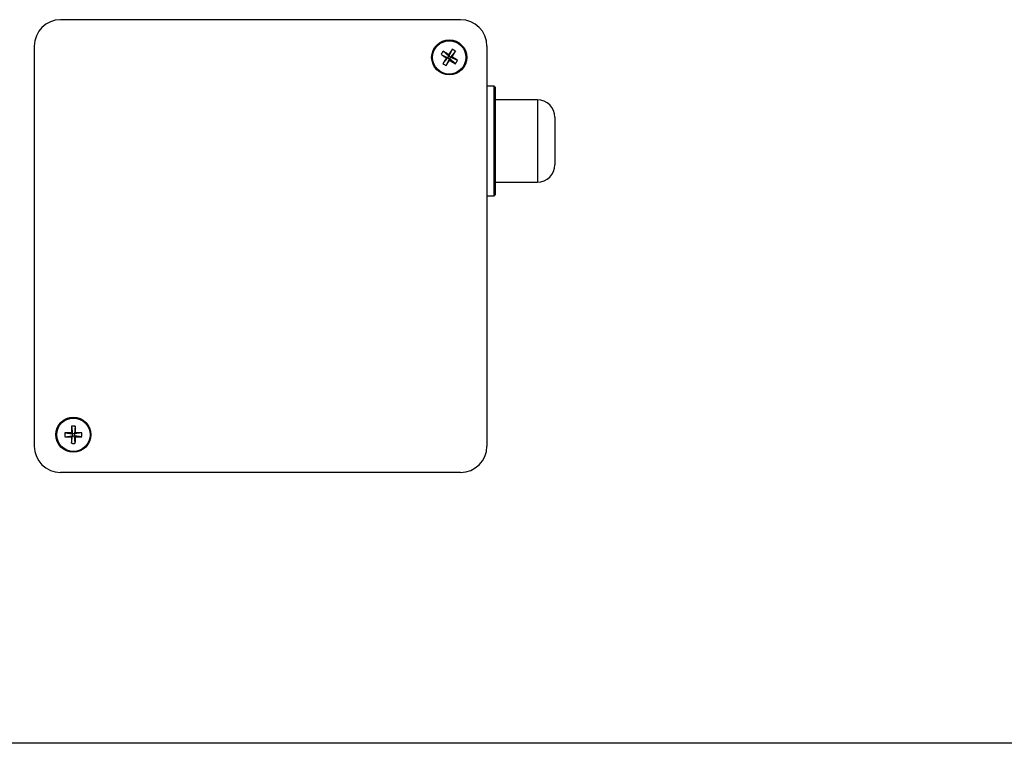
# Model space of a CAD drawing. Extents: x 3 to 686, y 3 to 528.
# Drawn here: x 120 to 345, y 3 to 168 of the extents above; entities that cross this region are included whole.
import ezdxf

# ---------------------------------------------------------------- set-up
doc = ezdxf.new("R2010")
doc.units = 0
doc.header["$MEASUREMENT"] = 0
doc.layers.get('0').update_dxf_attribs({"linetype": 'CONTINUOUS'})
doc.layers.add('レイヤー_1', color=7, linetype='CONTINUOUS')

msp = doc.modelspace()

# ---------------------------------------------------------------- linework, layer by layer
at = {"color": 7, "linetype": 'CONTINUOUS'}
for p, q in [((220.76, 167.92), (129.56, 167.92)), ((123.56, 161.92), (123.56, 70.72)), ((226.76, 161.92), (226.76, 70.72)), ((216.3, 160.02), (217.84, 159.25)), ((216.77, 160.75), (218.1, 159.64)), ((217.84, 159.25), (218.1, 159.64)), ((218.03, 159.96), (218.1, 159.64)), ((218.87, 161.18), (218.1, 159.64)), ((218.49, 159.38), (218.1, 159.64)), ((219.59, 160.71), (218.49, 159.38)), ((218.49, 159.38), (218.8, 159.45)), ((216.73, 157.92), (217.84, 159.25)), ((217.46, 157.45), (218.23, 158.99)), ((217.84, 159.25), (217.53, 159.18)), ((217.84, 159.25), (218.23, 158.99)), ((218.49, 159.38), (218.23, 158.99)), ((218.3, 158.68), (218.23, 158.99)), ((219.56, 157.89), (218.23, 158.99)), ((220.03, 158.61), (218.49, 159.38)), ((228.41, 152.78), (226.76, 152.78)), ((228.66, 152.53), (228.41, 152.78)), ((228.41, 127.78), (228.41, 152.78)), ((228.66, 152.53), (228.66, 128.03)), ((238.26, 149.68), (228.66, 149.68)), ((242.26, 145.68), (242.26, 134.87)), ((228.66, 130.87), (238.26, 130.87)), ((228.41, 127.78), (228.66, 128.03)), ((226.76, 127.78), (228.41, 127.78)), ((132.04, 75.26), (132.25, 73.55)), ((132.91, 75.26), (132.71, 73.55)), ((130.53, 73.75), (132.25, 73.55)), ((130.53, 72.88), (132.25, 73.08)), ((132.02, 73.78), (132.25, 73.55)), ((132.25, 73.08), (132.02, 72.85)), ((132.04, 71.37), (132.25, 73.08)), ((132.25, 73.08), (132.25, 73.55)), ((132.71, 73.55), (132.25, 73.55)), ((132.25, 73.08), (132.71, 73.08)), ((132.71, 73.55), (132.94, 73.78)), ((134.43, 73.75), (132.71, 73.55)), ((132.71, 73.55), (132.71, 73.08)), ((132.91, 71.37), (132.71, 73.08)), ((132.94, 72.85), (132.71, 73.08)), ((134.43, 72.88), (132.71, 73.08)), ((220.76, 64.72), (129.56, 64.72))]:
    msp.add_line(p, q, dxfattribs=at)
at = {"color": 8, "linetype": 'CONTINUOUS'}
msp.add_line((238.26, 149.68), (238.26, 130.87), dxfattribs=at)
at = {"color": 7, "linetype": 'CONTINUOUS'}
for centre, radius in [((218.16, 159.32), 4), ((218.16, 159.32), 3.8), ((132.48, 73.32), 4), ((132.48, 73.32), 3.8)]:
    msp.add_circle(centre, radius, dxfattribs=at)
for centre, radius, start, end in [((129.56, 161.92), 6, 90, 180), ((220.76, 161.92), 6, 0, 90), ((224.62, 155.1), 9.67, 144.2621, 149.4227), ((253.42, 213.36), 64.99, 235.1588, 236.4691), ((182.84, 105.32), 64.99, 57.2157, 58.526), ((272.2, 124.06), 64.99, 145.1588, 146.4691), ((164.17, 194.64), 64.99, 327.2157, 328.526), ((182.9, 105.28), 64.99, 55.1588, 56.4691), ((213.95, 152.86), 9.67, 54.2621, 59.4227), ((272.16, 123.99), 64.99, 147.2157, 148.526), ((222.38, 165.77), 9.67, 234.2621, 239.4227), ((164.12, 194.58), 64.99, 325.1588, 326.4691), ((253.49, 213.31), 64.99, 237.2157, 238.526), ((211.71, 163.53), 9.67, 324.2621, 329.4227), ((238.26, 145.68), 4, 0, 90), ((238.26, 134.87), 4, 270, 0), ((197, 73.35), 64.99, 178.3164, 179.6267), ((132.48, 65.61), 9.67, 87.4197, 92.5803), ((67.95, 73.35), 64.99, 0.3733, 1.6836), ((140.19, 73.32), 9.67, 177.4197, 182.5803), ((132.44, 8.79), 64.99, 90.3733, 91.6836), ((132.44, 137.84), 64.99, 268.3164, 269.6267), ((197, 73.28), 64.99, 180.3733, 181.6836), ((67.95, 73.28), 64.99, 358.3164, 359.6267), ((132.52, 8.79), 64.99, 88.3164, 89.6267), ((132.52, 137.84), 64.99, 270.3733, 271.6836), ((124.77, 73.32), 9.67, 357.4197, 2.5803), ((129.56, 70.72), 6, 180, 270), ((132.48, 81.03), 9.67, 267.4197, 272.5803), ((220.76, 70.72), 6, 270, 0)]:
    msp.add_arc(centre, radius, start, end, dxfattribs=at)
at = {"layer": 'レイヤー_1', "color": 254}
msp.add_lwpolyline([(686.44, 3), (3, 3)], dxfattribs=at)

doc.saveas('drawing.dxf')
